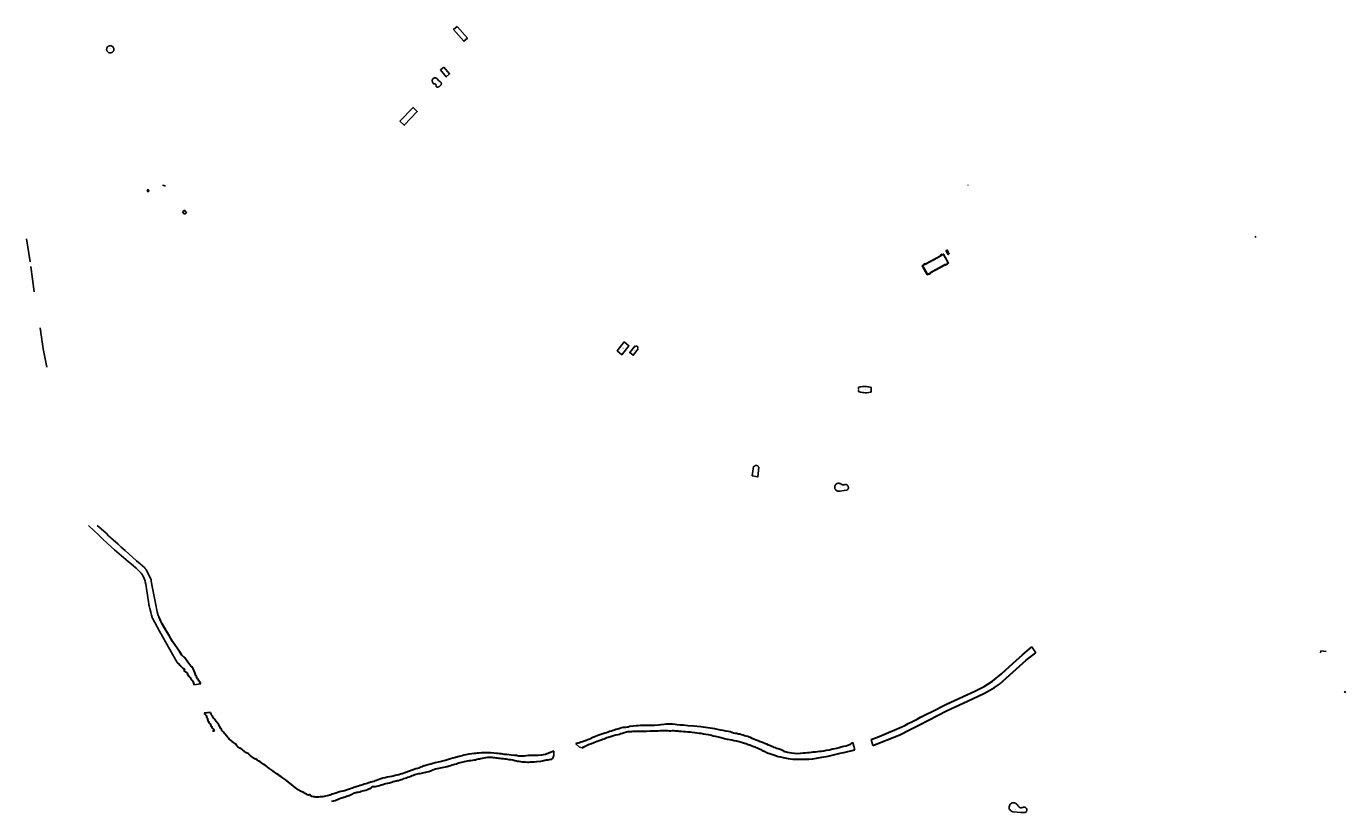
# Model space of a CAD drawing. Units: inches. Extents: x 574094 to 589969, y 4785985 to 4798921.
# Drawn here: x 579419 to 580267, y 4794606 to 4795111 of the extents above; entities that cross this region are included whole.
import ezdxf

# ---------------------------------------------------------------- set-up
doc = ezdxf.new("R2010")
doc.units = ezdxf.units.IN
doc.header["$MEASUREMENT"] = 0
doc.linetypes.add('ACAD_ISO07W100', pattern=[3, 0, -3])
for name, color, linetype in [('050101', 4, 'Continuous'), ('050102', 4, 'Continuous'), ('050103', 4, 'Continuous'), ('050109', 4, 'Continuous'), ('050112', 4, 'Continuous'), ('050203', 9, 'Continuous'), ('050305', 9, 'Continuous')]:
    doc.layers.add(name, color=color, linetype=linetype)
doc.layers.add('050111', color=5, linetype='Continuous', lineweight=30)
doc.styles.add('ARIAL', font='arial.ttf', dxfattribs={"height": 1})

# ---------------------------------------------------------------- blocks, each defined once
blk = doc.blocks.new('DUCHA')
at = {"color": 150, "linetype": 'ACAD_ISO07W100', "lineweight": 30, "ltscale": 0.005, "flags": 128}
for points in [[(-0.24, 0.85), (-0.34, 0.86)], [(-0.22, 0.73), (-0.33, 0.69)], [(-0.24, 0.8), (-0.31, 0.8)], [(-0.21, 0.7), (-0.27, 0.66)], [(-0.22, 0.92), (-0.26, 0.95)], [(-0.24, 0.77), (-0.26, 0.76)], [(-0.15, 0.63), (-0.23, 0.53)], [(-0.18, 0.98), (-0.22, 1.03)], [(-0.18, 0.66), (-0.2, 0.64)], [(-0.12, 0.61), (-0.18, 0.51)], [(-0.07, 1.05), (-0.13, 1.29)], [(-0.11, 1.03), (-0.12, 1.05)], [(-0.09, 0.6), (-0.1, 0.57)], [(-0.05, 0.58), (-0.06, 0.52)], [(0, 1.06), (-0.01, 1.14)], [(0.03, 1.06), (0.05, 1.18)], [(0.07, 0.59), (0.09, 0.52)], [(0.1, 1.04), (0.18, 1.21)], [(0.12, 0.61), (0.13, 0.58)], [(0.15, 1.01), (0.2, 1.06)], [(0.15, 0.63), (0.22, 0.56)], [(0.2, 0.68), (0.22, 0.67)], [(0.22, 0.92), (0.25, 0.94)], [(0.22, 0.73), (0.32, 0.7)], [(0.24, 0.85), (0.3, 0.86)], [(0.24, 0.78), (0.3, 0.77)]]:
    blk.add_lwpolyline(points, dxfattribs=at)
at = {"color": 9}
for points in [[(0.02, 0.73, 7.489806), (-0.02, 0.73)], [(0.02, 0.76, 5.217383), (-0.02, 0.76)], [(-0.02, 0.58), (-0.02, 0.02, 1), (0.02, 0.02), (0.02, 0.58)]]:
    blk.add_lwpolyline(points, format="xyb", dxfattribs=at)
at = {"color": 9, "elevation": -27.67}
for points in [[(-0.02, 0.09), (-0.07, 0.1)], [(-0.02, 0.07), (-0.07, 0.06)], [(0.02, 0.09), (0.07, 0.1)], [(0.02, 0.07), (0.07, 0.06)]]:
    blk.add_lwpolyline(points, dxfattribs=at)
at = {"color": 9}
blk.add_lwpolyline([(0, 0.84, 1), (0, 0.8, 1)], format="xyb", close=True, dxfattribs=at)
for points in [[(-0.02, 0.82), (-0.02, 0.76), (-0.02, 0.73), (-0.02, 0.58)], [(0.02, 0.82), (0.02, 0.76), (0.02, 0.73), (0.02, 0.58)]]:
    blk.add_lwpolyline(points, dxfattribs=at)
for centre, radius, start, end in [((0, 0.82), 0.241, 275.7228, 264.2772), ((-0.04, 0.08, -27.67), 0.0347, 148.93936, 211.06064), ((-0.16, 0.08, -27.67), 0.0937, 349.27245, 10.85997), ((0, 0.02), 0.037, 130.44456, 49.55545), ((0, 0.02), 0.0281, 148.61937, 31.38064), ((0.04, 0.08, -27.67), 0.0347, 328.93936, 31.06064), ((0.16, 0.08, -27.67), 0.0937, 169.14003, 190.72755)]:
    blk.add_arc(centre, radius, start, end, dxfattribs=at)

msp = doc.modelspace()

# ---------------------------------------------------------------- linework, layer by layer
at = {"layer": '050101', "flags": 128}
for points in [[(579506.69, 4795008.3), (579506.88, 4795008.75), (579507.43, 4795008.57), (579508.04, 4795008.4), (579507.86, 4795007.99)], [(579496.59, 4795005.49), (579497.18, 4795004.57), (579497.8, 4795004.97), (579497.22, 4795005.89), (579496.59, 4795005.49)], [(579519.44, 4794991.74), (579520.67, 4794990.15), (579521.87, 4794991.1), (579520.63, 4794992.68), (579519.44, 4794991.74)], [(580250.57, 4794709.64), (580250.51, 4794708.41)], [(580253.97, 4794709.41), (580250.57, 4794709.64)], [(580266.34, 4794683.66), (580265.85, 4794683.39), (580266.05, 4794683.02), (580266.54, 4794683.28), (580266.54, 4794683.29)], [(580266.54, 4794683.29), (580266.34, 4794683.66)]]:
    msp.add_lwpolyline(points, dxfattribs=at)
at = {"layer": '050102', "flags": 128}
for points in [[(580023.99, 4795008.73), (580023.78, 4795008.76)], [(580208.76, 4794975.11), (580208.45, 4794975.92)]]:
    msp.add_lwpolyline(points, dxfattribs=at)
at = {"layer": '050103', "flags": 128}
for points in [[(579421.4, 4794959.48), (579419.06, 4794974.26)], [(579424.06, 4794940.33), (579421.82, 4794956.52)], [(579432.18, 4794891.81), (579429.85, 4794903.64), (579427.96, 4794917.25)]]:
    msp.add_lwpolyline(points, dxfattribs=at)
at = {"layer": '050109', "flags": 128}
for points in [[(579695.74, 4795110.73), (579702.38, 4795103.15), (579700.18, 4795101.22), (579693.54, 4795108.8), (579695.74, 4795110.73)], [(579475.23, 4795095.6), (579475.27, 4795095.89), (579475.27, 4795096.18), (579475.23, 4795096.47), (579475.16, 4795096.76), (579475.05, 4795097.03), (579474.91, 4795097.29), (579474.73, 4795097.52), (579474.53, 4795097.74), (579474.31, 4795097.92), (579474.06, 4795098.08), (579473.79, 4795098.2), (579473.51, 4795098.29), (579473.23, 4795098.35), (579472.93, 4795098.36), (579472.64, 4795098.34), (579472.35, 4795098.29), (579472.07, 4795098.2), (579471.81, 4795098.07), (579471.56, 4795097.91), (579471.34, 4795097.73), (579471.14, 4795097.51), (579470.96, 4795097.27), (579470.82, 4795097.02), (579470.72, 4795096.74), (579470.64, 4795096.46), (579470.61, 4795096.17), (579470.61, 4795095.88), (579470.65, 4795095.58), (579470.72, 4795095.3), (579470.83, 4795095.03), (579470.97, 4795094.77), (579471.14, 4795094.53), (579471.35, 4795094.32), (579471.57, 4795094.14), (579471.82, 4795093.98), (579472.09, 4795093.85), (579472.37, 4795093.77), (579472.65, 4795093.71), (579472.95, 4795093.69), (579473.24, 4795093.71), (579473.53, 4795093.77), (579473.81, 4795093.86), (579474.07, 4795093.99), (579474.32, 4795094.14), (579474.54, 4795094.33), (579474.74, 4795094.55), (579474.91, 4795094.78), (579475.06, 4795095.04), (579475.16, 4795095.31), (579475.23, 4795095.6)], [(579687.17, 4795084.65), (579690.97, 4795080.19), (579688.8, 4795078.33), (579684.99, 4795082.79), (579687.17, 4795084.65)], [(579679.82, 4795075.48), (579679.77, 4795075.89), (579679.81, 4795076.29), (579679.94, 4795076.68), (579680.16, 4795077.02), (579680.45, 4795077.31), (579680.8, 4795077.52), (579681.18, 4795077.65), (579681.59, 4795077.68), (579681.99, 4795077.63), (579682.37, 4795077.48), (579682.71, 4795077.26), (579684.03, 4795075.74), (579684.08, 4795075.7), (579684.13, 4795075.66), (579684.19, 4795075.62), (579684.24, 4795075.58), (579684.3, 4795075.54), (579684.35, 4795075.51), (579684.41, 4795075.47), (579684.47, 4795075.44), (579684.53, 4795075.41), (579684.59, 4795075.38), (579684.65, 4795075.35), (579684.94, 4795075.26), (579685.16, 4795075.09), (579685.34, 4795074.88), (579685.48, 4795074.64), (579685.58, 4795074.38), (579685.63, 4795074.1), (579685.63, 4795073.83), (579685.58, 4795073.55), (579685.48, 4795073.29), (579685.33, 4795073.05), (579685.15, 4795072.84), (579685.02, 4795072.69), (579684.88, 4795072.56), (579684.74, 4795072.42), (579684.58, 4795072.3), (579684.42, 4795072.19), (579684.26, 4795072.08), (579684.08, 4795071.99), (579683.91, 4795071.9), (579683.72, 4795071.83), (579683.54, 4795071.77), (579683.35, 4795071.71), (579683.21, 4795071.7), (579683.07, 4795071.71), (579682.93, 4795071.73), (579682.8, 4795071.78), (579682.67, 4795071.84), (579682.56, 4795071.93), (579682.46, 4795072.02), (579682.37, 4795072.14), (579682.3, 4795072.26), (579682.25, 4795072.39), (579682.22, 4795072.53), (579682.07, 4795073.4), (579682.05, 4795073.48), (579682.01, 4795073.56), (579681.96, 4795073.62), (579681.9, 4795073.68), (579681.83, 4795073.72), (579681.75, 4795073.75), (579681.03, 4795073.8), (579680.91, 4795073.83), (579680.8, 4795073.87), (579680.7, 4795073.92), (579680.59, 4795073.98), (579680.5, 4795074.05), (579680.41, 4795074.13), (579680.32, 4795074.21), (579680.25, 4795074.3), (579680.18, 4795074.4), (579680.12, 4795074.5), (579680.07, 4795074.61), (579679.82, 4795075.48)], [(579659.02, 4795049.85), (579667.43, 4795058.65), (579670.2, 4795056.01), (579661.79, 4795047.2), (579659.02, 4795049.85)], [(580011.17, 4794958.89), (580008.19, 4794964.23)], [(579996.05, 4794958.2), (579995.64, 4794957.98)], [(579999.45, 4794952.09), (579999.64, 4794952.21)], [(579803.12, 4794908.08), (579798.49, 4794902.41), (579801.57, 4794899.91), (579806.18, 4794905.61), (579803.12, 4794908.08)], [(579812.1, 4794903.65), (579811.67, 4794903.92), (579811.78, 4794904.17), (579811.84, 4794904.39), (579811.85, 4794904.6), (579811.82, 4794904.81), (579811.73, 4794904.99), (579811.62, 4794905.16), (579811.41, 4794905.28), (579811.18, 4794905.41), (579811.02, 4794905.45), (579810.77, 4794905.41), (579810.55, 4794905.33), (579810.37, 4794905.2), (579810.2, 4794905.08), (579809.85, 4794905.42), (579806.65, 4794901.3), (579808.87, 4794899.6), (579812.1, 4794903.65)], [(579953.65, 4794877.39), (579953.64, 4794876.31), (579954.17, 4794876.09), (579954.94, 4794875.87), (579955.97, 4794875.67), (579956.82, 4794875.58), (579957.96, 4794875.5), (579959.03, 4794875.52), (579960.16, 4794875.64), (579961.11, 4794875.8), (579961.73, 4794875.93), (579961.8, 4794878.77), (579961.03, 4794878.99), (579960.25, 4794879.2), (579959.59, 4794879.34), (579958.78, 4794879.47), (579958.26, 4794879.52), (579957.67, 4794879.52), (579957.18, 4794879.53), (579956.26, 4794879.44), (579955.18, 4794879.33), (579954.51, 4794879.21), (579953.72, 4794879.02), (579953.71, 4794877.94)], [(579953.73, 4794877.39), (579953.65, 4794877.39)], [(579953.71, 4794877.94), (579953.75, 4794877.94)], [(579886.23, 4794828.09), (579886.48, 4794828.06), (579886.81, 4794828.42), (579887.22, 4794828.7), (579887.56, 4794828.79), (579887.83, 4794828.83), (579888.19, 4794828.78), (579888.43, 4794828.73), (579888.62, 4794828.65), (579888.8, 4794828.56), (579888.93, 4794828.48), (579889.04, 4794828.38), (579889.15, 4794828.23), (579889.25, 4794828.08), (579889.3, 4794827.96), (579889.43, 4794827.68), (579889.68, 4794827.64), (579888.9, 4794821.46), (579885.4, 4794822.05), (579886.23, 4794828.09)], [(579944.24, 4794812.67), (579941.82, 4794812.31), (579941.01, 4794812.25), (579940.72, 4794812.22), (579940.41, 4794812.26), (579940.12, 4794812.35), (579939.84, 4794812.46), (579939.55, 4794812.61), (579939.33, 4794812.74), (579938.96, 4794813.06), (579938.66, 4794813.47), (579938.52, 4794813.72), (579938.44, 4794813.94), (579938.36, 4794814.31), (579938.33, 4794814.54), (579938.31, 4794814.8), (579938.31, 4794815.02), (579938.35, 4794815.23), (579938.42, 4794815.54), (579938.54, 4794815.9), (579938.63, 4794816.07), (579938.73, 4794816.24), (579938.84, 4794816.38), (579938.99, 4794816.53), (579939.16, 4794816.67), (579939.42, 4794816.88), (579939.83, 4794817.13), (579940.06, 4794817.24), (579940.14, 4794817.25), (579940.36, 4794817.32), (579940.64, 4794817.35), (579940.99, 4794817.34), (579941.4, 4794817.28), (579941.84, 4794817.17), (579942.19, 4794817.02), (579942.48, 4794816.82), (579942.83, 4794816.62), (579943.22, 4794816.44), (579943.65, 4794816.36), (579944.01, 4794816.36), (579944.24, 4794816.37)], [(579944.24, 4794816.37), (579944.42, 4794816.39), (579944.84, 4794816.47), (579945.22, 4794816.52), (579945.47, 4794816.54), (579945.68, 4794816.53), (579945.91, 4794816.5), (579946.14, 4794816.4), (579946.36, 4794816.24), (579946.63, 4794815.99), (579946.8, 4794815.71), (579946.96, 4794815.43), (579947.04, 4794815.03), (579947.11, 4794814.64), (579947.14, 4794814.24), (579947.12, 4794814.01), (579947.04, 4794813.77), (579946.86, 4794813.48), (579946.55, 4794813.21), (579945.98, 4794812.96), (579944.4, 4794812.69), (579944.24, 4794812.67)], [(580051.54, 4794611.58), (580051.11, 4794611.18), (580050.8, 4794610.76), (580050.54, 4794610.23), (580050.41, 4794609.55), (580050.38, 4794608.97), (580050.5, 4794608.43), (580050.71, 4794607.95), (580050.98, 4794607.53), (580051.29, 4794607.19), (580051.58, 4794606.92), (580051.91, 4794606.71), (580052.34, 4794606.54), (580052.64, 4794606.43), (580053.22, 4794606.41), (580057.95, 4794605.99), (580059.27, 4794605.87), (580060.35, 4794605.85), (580060.74, 4794605.95), (580061.1, 4794606.14), (580061.37, 4794606.39), (580061.52, 4794606.7), (580061.65, 4794607.06), (580061.75, 4794607.38), (580061.76, 4794607.71), (580061.65, 4794608.06), (580061.48, 4794608.47), (580061.26, 4794608.74), (580061.05, 4794608.95), (580060.81, 4794609.14), (580060.54, 4794609.24), (580060.32, 4794609.28), (580060.03, 4794609.28), (580059.72, 4794609.27), (580059.1, 4794609.15), (580058.53, 4794609.05), (580058.02, 4794608.99), (580057.56, 4794609.02), (580057.23, 4794609.08), (580057.01, 4794609.18), (580056.75, 4794609.41), (580056.53, 4794609.68), (580056.2, 4794610.08), (580055.92, 4794610.47), (580055.54, 4794610.96), (580055.02, 4794611.44), (580054.71, 4794611.73), (580054.35, 4794611.93), (580053.93, 4794612.1), (580053.54, 4794612.21), (580053.2, 4794612.24), (580052.87, 4794612.17), (580052.64, 4794612.14), (580052.27, 4794612.03), (580051.96, 4794611.89), (580051.74, 4794611.74), (580051.64, 4794611.68), (580051.54, 4794611.58)]]:
    msp.add_lwpolyline(points, dxfattribs=at)
at = {"layer": '050109'}
for points in [[(580006.48, 4794963.95), (580006.12, 4794963.75), (580006.31, 4794963.41), (579996.61, 4794958.17), (579996.44, 4794958.42), (579996.05, 4794958.2)], [(580007.26, 4794964.08), (580006.46, 4794963.64)], [(580006.89, 4794964.17), (580006.48, 4794963.95)], [(580010.43, 4794957.84), (580010.82, 4794958.06), (580010.69, 4794958.35), (580011.51, 4794958.79), (580008.29, 4794964.57), (580007.52, 4794964.13), (580007.36, 4794964.43), (580006.89, 4794964.17)], [(580007.42, 4794963.79), (580007.26, 4794964.08)], [(580008.19, 4794964.23), (580007.42, 4794963.79)], [(579995.64, 4794957.98), (579995.29, 4794957.78), (579995.42, 4794957.51), (579994.6, 4794957.07), (579997.81, 4794951.26), (579998.6, 4794951.7), (579998.77, 4794951.41), (579999.17, 4794951.64)], [(579995.75, 4794957.4), (579994.94, 4794956.96)], [(579994.94, 4794956.96), (579997.9, 4794951.6)], [(579995.76, 4794957.75), (579995.62, 4794957.67)], [(579995.62, 4794957.67), (579995.75, 4794957.4)], [(579996.17, 4794957.98), (579995.76, 4794957.75)], [(579996.36, 4794958.09), (579996.17, 4794957.98)], [(579996.53, 4794957.83), (579996.36, 4794958.09)], [(580006.64, 4794963.33), (579996.53, 4794957.83)], [(579999.51, 4794952.46), (580009.55, 4794958)], [(579999.57, 4794951.88), (579999.96, 4794952.1), (579999.84, 4794952.38), (580009.46, 4794957.66), (580009.62, 4794957.38), (580010.03, 4794957.61)], [(580006.46, 4794963.64), (580006.64, 4794963.33)], [(580009.55, 4794958), (580009.71, 4794957.72)], [(580009.71, 4794957.72), (580009.9, 4794957.83)], [(580009.9, 4794957.83), (580010.31, 4794958.05)], [(580010.03, 4794957.61), (580010.43, 4794957.84)], [(580010.31, 4794958.05), (580010.5, 4794958.16)], [(580010.34, 4794958.42), (580011.17, 4794958.89)], [(580010.5, 4794958.16), (580010.34, 4794958.42)], [(579997.9, 4794951.6), (579998.7, 4794952.04)], [(579998.7, 4794952.04), (579998.86, 4794951.75)], [(579998.86, 4794951.75), (579999.05, 4794951.86)], [(579999.05, 4794951.86), (579999.45, 4794952.09)], [(579999.17, 4794951.64), (579999.57, 4794951.88)], [(579999.64, 4794952.21), (579999.51, 4794952.46)]]:
    msp.add_lwpolyline(points, dxfattribs=at)
at = {"layer": '050111', "flags": 128}
for points in [[(579531.16, 4794688.56), (579530.48, 4794689.65), (579529.91, 4794690.5), (579529.63, 4794690.98), (579529.28, 4794691.51), (579528.96, 4794691.87), (579528.7, 4794692.19), (579528.52, 4794692.57), (579528.24, 4794693.18), (579527.95, 4794693.87), (579527.71, 4794694.53), (579527.46, 4794695.25), (579527.24, 4794695.78), (579527.04, 4794696.22), (579526.79, 4794696.87), (579526.57, 4794697.36), (579526.22, 4794698.12), (579525.81, 4794698.79), (579525.33, 4794699.44), (579524.76, 4794699.94), (579524.1, 4794700.65), (579523.42, 4794701.51), (579522.76, 4794702.36), (579520.83, 4794705.21), (579518.99, 4794707.04), (579517.32, 4794709.39), (579514.88, 4794712.94), (579513, 4794715.63), (579510.76, 4794719.68), (579508.69, 4794723.09), (579506.23, 4794727.18), (579505.48, 4794728.71), (579504.28, 4794731.35)], [(580020.8, 4794680.36), (580028.33, 4794683.81), (580034.34, 4794686.85), (580039.65, 4794690.22), (580045.53, 4794695.03), (580052.87, 4794701.72), (580058.94, 4794707.26), (580065, 4794712.39)], [(579515.83, 4794702.23), (579516.59, 4794701.59), (579517.15, 4794701.07), (579517.63, 4794700.64), (579517.94, 4794700.25), (579518.27, 4794699.89), (579518.67, 4794699.53), (579519.01, 4794699.17), (579519.39, 4794698.82), (579519.8, 4794698.49), (579520.07, 4794698.37), (579520.43, 4794698.12), (579520.53, 4794697.74), (579520.42, 4794697.45), (579520.35, 4794697.19), (579520.47, 4794696.86), (579520.77, 4794696.58), (579521.34, 4794696.22), (579522.14, 4794695.65), (579522.4, 4794695.29), (579522.54, 4794694.98), (579522.66, 4794694.59), (579522.87, 4794694.2), (579523.14, 4794693.85), (579523.56, 4794693.35), (579523.91, 4794692.95), (579524.24, 4794692.55), (579524.45, 4794692.24), (579524.71, 4794691.84), (579524.98, 4794691.38), (579525.32, 4794690.98), (579525.75, 4794690.57), (579526.02, 4794690.16), (579526.19, 4794689.68), (579526.32, 4794689.27), (579526.43, 4794688.84), (579526.53, 4794688.39), (579526.65, 4794687.94)], [(579962.83, 4794648.91), (579980.15, 4794655.87), (579986.45, 4794658.93), (579992.83, 4794662.22), (580010.2, 4794671.16), (580021.29, 4794676.37), (580026.83, 4794678.86), (580034.52, 4794682.62), (580036.58, 4794683.71), (580041.03, 4794686.29), (580044.1, 4794688.37), (580061.37, 4794703.66), (580064.11, 4794705.78), (580067.45, 4794708.55)], [(580010.19, 4794675.41), (580018, 4794679.13), (580020.8, 4794680.36)], [(579537.29, 4794670.24), (579533.3, 4794669.72)], [(579533.3, 4794669.72), (579533.56, 4794669.26), (579533.75, 4794668.99), (579534.13, 4794668.55), (579534.48, 4794668.14), (579534.74, 4794667.68), (579534.84, 4794667.22), (579535, 4794666.74), (579535.39, 4794666.24), (579535.51, 4794665.68), (579535.54, 4794665.07), (579535.98, 4794664.42), (579536.35, 4794663.87), (579536.77, 4794663.25), (579537.09, 4794662.77), (579537.35, 4794662.29), (579537.55, 4794661.83), (579537.88, 4794661.25), (579538.26, 4794660.75), (579538.73, 4794660.16), (579539.2, 4794659.52), (579539.57, 4794659.03), (579539.98, 4794658.26)], [(579594.24, 4794620.17), (579594.13, 4794620.24), (579593.34, 4794620.72), (579592.57, 4794621.4), (579586.4, 4794626.17), (579585.93, 4794626.53), (579585.2, 4794627.07), (579584.69, 4794627.45), (579584.09, 4794627.89), (579583.35, 4794628.4), (579582.44, 4794629.04), (579581.53, 4794629.65), (579580.99, 4794630.01), (579579.91, 4794630.81), (579579.17, 4794631.34), (579578.37, 4794631.9), (579577.51, 4794632.49), (579576.81, 4794633.04), (579576.17, 4794633.51), (579575.48, 4794633.97), (579574.7, 4794634.57), (579574.04, 4794635.09), (579573.38, 4794635.62), (579572.37, 4794636.26), (579571.63, 4794636.74), (579570.83, 4794637.29), (579570.01, 4794637.88), (579569.23, 4794638.4), (579568.3, 4794638.98), (579567.29, 4794639.67), (579566.52, 4794640.07), (579565.88, 4794640.45), (579564.4, 4794641.4), (579563.66, 4794641.84), (579563.03, 4794642.24), (579562.55, 4794642.65), (579562.32, 4794642.92), (579561.91, 4794643.35), (579561.46, 4794643.73), (579560.87, 4794644.05), (579560.39, 4794644.32), (579559.73, 4794644.75), (579559.16, 4794645.12), (579558.65, 4794645.51), (579558.12, 4794645.96), (579557.45, 4794646.5), (579556.78, 4794646.94), (579556.12, 4794647.28), (579555.49, 4794647.6), (579554.85, 4794648.01), (579554.19, 4794648.71), (579553.84, 4794649.37), (579553.4, 4794649.99), (579552.79, 4794650.42), (579552.06, 4794650.9), (579551.29, 4794651.46), (579550.6, 4794652.07), (579549.89, 4794652.64), (579549.35, 4794653.11), (579548.84, 4794653.67), (579548.36, 4794654.21), (579547.81, 4794654.87), (579547.32, 4794655.47), (579546.75, 4794656.18), (579546.17, 4794656.88), (579545.61, 4794657.57), (579544.93, 4794658.45), (579544.34, 4794659.26), (579543.9, 4794659.96), (579543.05, 4794661.29), (579542.62, 4794662.18), (579542, 4794663.07), (579541.37, 4794663.87), (579540.92, 4794664.38), (579540.31, 4794665.11), (579539.83, 4794665.81), (579539.36, 4794666.49), (579538.89, 4794667.26), (579538.53, 4794667.84), (579538.08, 4794668.53), (579537.73, 4794669.19), (579537.29, 4794670.24)], [(579981.35, 4794660.87), (579983.37, 4794661.84), (579985.57, 4794663), (579988.38, 4794664.38), (579991.24, 4794665.77), (579993.4, 4794667.12), (579994.72, 4794667.86)], [(579994.72, 4794667.86), (580003.42, 4794672.06), (580006.77, 4794673.73), (580010.19, 4794675.41)], [(579808.81, 4794661.37), (579806.67, 4794661.05), (579805.67, 4794660.79), (579804.91, 4794660.69), (579803.95, 4794660.59), (579803.1, 4794660.53), (579802.36, 4794660.48), (579801.27, 4794660.24), (579800.21, 4794659.92), (579798.94, 4794659.47), (579797.79, 4794659.13), (579796.9, 4794658.77), (579795.93, 4794658.51), (579794.95, 4794658.25), (579793.72, 4794657.87), (579792.74, 4794657.52), (579791.66, 4794657.14), (579790.64, 4794656.77), (579789.35, 4794656.39), (579788.02, 4794655.98), (579786.87, 4794655.6), (579785.74, 4794655.19), (579784.57, 4794654.73), (579783.63, 4794654.38), (579782.9, 4794654.07), (579780.92, 4794653.11), (579779.76, 4794652.65), (579778.72, 4794652.19), (579777.46, 4794651.72), (579776.27, 4794651.32), (579775.16, 4794650.99), (579774.41, 4794650.76), (579773.5, 4794650.52), (579773.36, 4794650.5)], [(579905.67, 4794645.38), (579904.83, 4794645.75), (579904.26, 4794646.03), (579903.85, 4794646.21), (579903.31, 4794646.45), (579902.75, 4794646.63), (579902.04, 4794646.74), (579901.22, 4794647.03), (579900.43, 4794647.35), (579899.52, 4794647.71), (579898.72, 4794648.04), (579897.91, 4794648.41), (579897.01, 4794648.79), (579895.8, 4794649.26), (579894.63, 4794649.74), (579893.8, 4794650.05), (579891.91, 4794650.84), (579890.37, 4794651.37), (579889.09, 4794651.91), (579887.97, 4794652.36), (579886.76, 4794652.79), (579885.35, 4794653.4), (579884.28, 4794654.01), (579883.36, 4794654.35), (579882.44, 4794654.62), (579881.35, 4794654.94), (579880.45, 4794655.21), (579879.48, 4794655.49), (579878.46, 4794655.8), (579877.32, 4794656.13), (579876.43, 4794656.33), (579875.31, 4794656.55), (579874.34, 4794656.75), (579873.41, 4794656.96), (579872.19, 4794657.31), (579871.19, 4794657.62), (579870.15, 4794657.89), (579868.4, 4794658.22), (579866.64, 4794658.53), (579864.97, 4794658.9), (579861.24, 4794659.66), (579855.34, 4794660.51), (579852.32, 4794660.9), (579847.9, 4794661.45), (579844.06, 4794661.68), (579841.12, 4794661.92), (579839.17, 4794662.09), (579837.15, 4794662.29), (579835.77, 4794662.42), (579834.05, 4794662.58), (579832.57, 4794662.65), (579831.32, 4794662.61), (579830.14, 4794662.54), (579828.87, 4794662.34), (579826.72, 4794662.2), (579825.1, 4794662), (579822.48, 4794661.83), (579820.32, 4794661.78), (579818.31, 4794661.72), (579816.4, 4794661.78), (579814.94, 4794661.77), (579813.64, 4794661.75), (579812, 4794661.62), (579810.72, 4794661.58), (579808.81, 4794661.37)], [(579961.7, 4794652.78), (579966.96, 4794654.66), (579981.35, 4794660.87)], [(579538.65, 4794658.47), (579539.98, 4794658.26)], [(579773.36, 4794650.5), (579772.1, 4794650.14)], [(579776.08, 4794647.53), (579777.14, 4794648.12), (579778.46, 4794648.76), (579779.69, 4794649.3), (579780.7, 4794649.73), (579782.05, 4794650.24), (579783.58, 4794650.88), (579784.66, 4794651.31), (579785.67, 4794651.66), (579787.09, 4794652.08), (579788.29, 4794652.53), (579789.2, 4794652.96), (579790.18, 4794653.29), (579791.09, 4794653.63), (579792.04, 4794653.98), (579794.22, 4794654.81), (579795.5, 4794655.18), (579796.95, 4794655.54), (579798, 4794655.69), (579799.18, 4794655.91), (579800.1, 4794656.2), (579800.91, 4794656.56), (579801.92, 4794656.94), (579803.18, 4794657.39), (579804.53, 4794657.74), (579805.52, 4794657.93), (579806.36, 4794657.97), (579807.05, 4794657.98), (579808.02, 4794657.99), (579808.93, 4794658.05), (579809.65, 4794658.11), (579810.61, 4794658.13), (579811.49, 4794658.18), (579812.81, 4794658.19), (579813.51, 4794658.21), (579815.72, 4794658.25), (579817.68, 4794658.22), (579819.72, 4794658.41), (579821.09, 4794658.4), (579822.45, 4794658.35), (579823.87, 4794658.38), (579824.89, 4794658.44), (579826.15, 4794658.52), (579827.44, 4794658.48), (579828.58, 4794658.5), (579829.82, 4794658.52), (579830.89, 4794658.54), (579831.9, 4794658.47), (579833.02, 4794658.47), (579834.05, 4794658.51), (579835.01, 4794658.5), (579835.85, 4794658.44), (579836.81, 4794658.41), (579837.8, 4794658.29), (579838.41, 4794658.21), (579839.97, 4794658.05), (579841.12, 4794657.9), (579842.55, 4794657.84), (579843.9, 4794657.74), (579845.43, 4794657.66), (579846.77, 4794657.49), (579848.4, 4794657.39), (579850.05, 4794657.14), (579851.21, 4794656.93), (579852.46, 4794656.76)], [(579852.46, 4794656.76), (579854.02, 4794656.52), (579855.49, 4794656.28), (579857.03, 4794655.93), (579858.11, 4794655.74), (579859.1, 4794655.52), (579860.34, 4794655.24), (579861.48, 4794654.93), (579862.56, 4794654.67), (579863.41, 4794654.46), (579864.62, 4794654.23), (579867.59, 4794653.5), (579869.35, 4794653.07), (579870.98, 4794652.74), (579872.23, 4794652.5), (579873.75, 4794652.16), (579875.29, 4794651.87), (579876.95, 4794651.55), (579878.47, 4794651.17), (579880.41, 4794650.54)], [(579880.41, 4794650.54), (579881.36, 4794650.14), (579882.71, 4794649.67), (579883.83, 4794649.29), (579884.76, 4794648.91), (579885.81, 4794648.49), (579887, 4794648), (579887.76, 4794647.68), (579888.58, 4794647.35), (579889.24, 4794647.05), (579890.05, 4794646.71), (579890.79, 4794646.31), (579891.44, 4794645.99), (579892.46, 4794645.52), (579893.06, 4794645.24), (579893.76, 4794644.9), (579894.64, 4794644.48), (579895.53, 4794644.11), (579896.59, 4794643.73), (579897.73, 4794643.35), (579898.57, 4794643.1), (579902.07, 4794641.96), (579903.48, 4794641.62)], [(579944.23, 4794648.46), (579945.8, 4794648.83), (579947.92, 4794649.58), (579948.42, 4794649.89), (579949.21, 4794650.38), (579949.88, 4794650.85)], [(579757.91, 4794645.36), (579755.06, 4794644.26), (579754.3, 4794643.89), (579753.48, 4794643.5), (579752.52, 4794643.25), (579751.12, 4794642.99), (579749.95, 4794642.76), (579747.8, 4794642.6), (579746.56, 4794642.51), (579744.22, 4794642.45), (579742.92, 4794642.44), (579741.71, 4794642.43), (579740.44, 4794642.29), (579739.15, 4794642.15), (579738.14, 4794642.1), (579737.2, 4794642.12), (579736.33, 4794642.13), (579735.49, 4794642.13), (579734.58, 4794642.25), (579733.84, 4794642.44), (579732.67, 4794642.58), (579730.55, 4794642.78), (579729.28, 4794642.9), (579727.57, 4794643.08), (579726.05, 4794643.24), (579724.34, 4794643.52), (579723.21, 4794643.69), (579722.22, 4794643.78), (579720.96, 4794643.9), (579719.38, 4794644.02), (579717.23, 4794644.19), (579714.22, 4794644.29), (579712.25, 4794644.26), (579711.39, 4794644.24), (579709.81, 4794644.01), (579708.65, 4794643.95), (579707.64, 4794643.88), (579706.72, 4794643.84), (579705.2, 4794643.63), (579703.34, 4794643.4), (579701.33, 4794642.95), (579700.1, 4794642.64), (579698.99, 4794642.33), (579697.13, 4794641.79), (579694.78, 4794641.2), (579693.08, 4794640.8), (579691.47, 4794640.31), (579688.89, 4794639.6), (579687.33, 4794639.14), (579685.66, 4794638.73), (579683.59, 4794638.23), (579681.75, 4794637.78), (579680.19, 4794637.41), (579678.86, 4794637.03), (579677.71, 4794636.7), (579676.98, 4794636.47), (579676.32, 4794636.23), (579675.71, 4794636.05), (579675.04, 4794635.87), (579674.45, 4794635.79), (579673.71, 4794635.61), (579673.02, 4794635.35), (579672.39, 4794635.08), (579671.63, 4794634.71), (579671.07, 4794634.45), (579670.29, 4794634.16), (579669.23, 4794633.94), (579662.73, 4794631.66), (579661.62, 4794631.2), (579660.53, 4794630.82), (579659.31, 4794630.51), (579658.27, 4794630.21), (579656.94, 4794629.82), (579655.92, 4794629.59), (579654.74, 4794629.34), (579653.71, 4794629.13), (579652.34, 4794628.9), (579650.9, 4794628.57), (579649.5, 4794628.17), (579648.04, 4794627.89), (579646.16, 4794627.25), (579645.12, 4794626.87), (579643.91, 4794626.44), (579642.97, 4794626.16), (579642.21, 4794625.89), (579641.13, 4794625.57), (579640.27, 4794625.33), (579639.09, 4794624.92), (579638.01, 4794624.54), (579637.14, 4794624.29), (579636.06, 4794624.01), (579635.14, 4794623.72), (579634.25, 4794623.46), (579633.4, 4794623.19), (579632.41, 4794622.84), (579631.47, 4794622.53), (579630.27, 4794622.17), (579629.43, 4794621.91), (579628.6, 4794621.63), (579627.8, 4794621.36), (579626.59, 4794620.94), (579625.75, 4794620.6), (579624.73, 4794620.24), (579623.44, 4794619.91), (579622.36, 4794619.61), (579621.02, 4794619.3), (579619.65, 4794618.94), (579618.43, 4794618.58), (579617.31, 4794618.15), (579615.54, 4794617.61), (579614.66, 4794617.3), (579613.95, 4794617.08), (579613.17, 4794616.84), (579612.19, 4794616.53), (579611.23, 4794616.31), (579610.44, 4794616.19), (579609.54, 4794616.08), (579608.68, 4794615.98), (579607.69, 4794615.94), (579606.71, 4794615.81), (579605.9, 4794615.72), (579605.17, 4794615.67), (579604.59, 4794615.79), (579603.94, 4794615.96), (579603.44, 4794616.08), (579602.52, 4794616.29), (579601.98, 4794616.46), (579601.71, 4794616.72), (579601.52, 4794617.07), (579601.34, 4794617.3), (579601.09, 4794617.4), (579600.83, 4794617.31), (579600.62, 4794617.16), (579600.29, 4794617), (579599.72, 4794617.25), (579598.95, 4794617.69), (579598.22, 4794618.1), (579597.46, 4794618.47), (579596.6, 4794618.93), (579595.56, 4794619.46), (579594.81, 4794619.82), (579594.24, 4794620.17)], [(579903.48, 4794641.62), (579905.29, 4794641.27), (579908.53, 4794640.7), (579911.52, 4794640.26), (579913.29, 4794640.13), (579915.5, 4794640.09), (579917.43, 4794640.15), (579919.28, 4794640.14), (579921.71, 4794640.26), (579924.35, 4794640.48), (579926.6, 4794640.82), (579930.03, 4794641.48), (579934.05, 4794642.2), (579941.87, 4794643.96), (579944.23, 4794644.5)], [(579905.67, 4794645.38), (579906.38, 4794645.1), (579907.99, 4794644.7), (579909.35, 4794644.43), (579910.63, 4794644.2), (579912.54, 4794643.98), (579914.34, 4794643.89), (579916.37, 4794643.98), (579918.06, 4794644.18), (579919.38, 4794644.29), (579920.79, 4794644.4), (579921.96, 4794644.5), (579923.43, 4794644.64), (579924.57, 4794644.84), (579925.97, 4794644.9), (579927.28, 4794645.01), (579928.77, 4794645.24), (579929.79, 4794645.38), (579931.35, 4794645.55), (579932.79, 4794645.92), (579934.87, 4794646.24), (579937.2, 4794646.7), (579939.76, 4794647.31), (579941.27, 4794647.75), (579943.15, 4794648.2), (579944.23, 4794648.46)], [(579944.23, 4794644.5), (579951.16, 4794646.06)], [(579615.38, 4794613.19), (579617.35, 4794613.68), (579619.71, 4794614.64), (579620.89, 4794615.1), (579621.72, 4794615.42), (579622.98, 4794615.72), (579623.81, 4794615.98), (579624.64, 4794616.32), (579625.55, 4794616.66), (579626.77, 4794617.02), (579628.15, 4794617.6), (579628.71, 4794617.95), (579629.3, 4794618.23), (579630.14, 4794618.57), (579631.35, 4794618.91), (579632.29, 4794619.07), (579633.25, 4794619.29), (579634.03, 4794619.53), (579635.04, 4794619.82), (579636.14, 4794620.09), (579637.2, 4794620.37), (579638.12, 4794620.68), (579639.08, 4794621.02), (579639.74, 4794621.31), (579640.46, 4794621.72), (579641.01, 4794622.23), (579641.72, 4794622.67), (579642.39, 4794622.53), (579643.34, 4794622.6), (579644.18, 4794622.86), (579645.15, 4794623.11), (579645.95, 4794623.3), (579647.07, 4794623.68), (579648.02, 4794623.96), (579649.09, 4794624.26), (579650.05, 4794624.53), (579651.16, 4794624.79), (579652.24, 4794625.07), (579653.02, 4794625.23), (579653.75, 4794625.42), (579654.79, 4794625.75), (579655.84, 4794626.05), (579656.65, 4794626.26), (579657.24, 4794626.38), (579658.06, 4794626.57), (579659.08, 4794626.82), (579659.92, 4794627.09), (579660.8, 4794627.39), (579661.58, 4794627.69), (579662.49, 4794627.97), (579663.38, 4794628.27), (579664.17, 4794628.53), (579664.88, 4794628.77), (579666.08, 4794629.35), (579666.95, 4794629.66), (579667.79, 4794629.97), (579668.7, 4794630.29), (579669.55, 4794630.59), (579670.38, 4794630.81), (579671.23, 4794630.95), (579671.97, 4794631.03), (579672.83, 4794631.18), (579673.73, 4794631.38), (579674.68, 4794631.58), (579675.69, 4794631.81), (579676.62, 4794632.03), (579677.6, 4794632.28), (579678.71, 4794632.64), (579679.44, 4794632.9), (579680.22, 4794633.3), (579681.15, 4794633.71), (579681.93, 4794633.94), (579682.98, 4794634.19), (579684.2, 4794634.45), (579685.03, 4794634.63), (579686.17, 4794634.85), (579687.17, 4794635.01), (579688.3, 4794635.25), (579689.39, 4794635.56), (579690.57, 4794635.86), (579691.57, 4794636.17), (579692.54, 4794636.47), (579693.4, 4794636.75), (579694.23, 4794636.99), (579695.32, 4794637.27), (579696.18, 4794637.5), (579696.92, 4794637.71), (579697.8, 4794637.93), (579698.86, 4794638.17), (579699.66, 4794638.4), (579700.5, 4794638.62), (579701.53, 4794638.85), (579702.46, 4794639.04), (579703.65, 4794639.28), (579704.59, 4794639.41), (579705.77, 4794639.58), (579706.79, 4794639.69), (579707.47, 4794639.83), (579708.39, 4794640.12), (579709.21, 4794640.28), (579710.05, 4794640.48), (579710.81, 4794640.61), (579712.17, 4794640.88), (579713.06, 4794640.99), (579714.14, 4794641.17), (579715.45, 4794641.38), (579716.38, 4794641.45), (579717.42, 4794641.46), (579718, 4794641.42), (579718.96, 4794641.33), (579719.82, 4794641.17), (579720.62, 4794641.03), (579721.47, 4794640.94), (579722.45, 4794640.85), (579723.24, 4794640.78), (579724.3, 4794640.69), (579725.4, 4794640.58), (579726.38, 4794640.47), (579727.25, 4794640.32), (579728.19, 4794640.17), (579729.09, 4794640.02), (579730.13, 4794639.87), (579731.31, 4794639.67), (579732.23, 4794639.46), (579732.94, 4794639.29), (579733.81, 4794639.13), (579734.63, 4794638.98), (579735.49, 4794638.83), (579736.54, 4794638.65), (579737.66, 4794638.49), (579738.56, 4794638.43), (579739.48, 4794638.37), (579740.88, 4794638.28), (579741.88, 4794638.28), (579743, 4794638.36), (579744.09, 4794638.41), (579745.51, 4794638.51), (579746.77, 4794638.61), (579749.47, 4794638.81), (579750.55, 4794639.06), (579751.4, 4794639.26), (579752.21, 4794639.46), (579753.22, 4794639.71), (579754.19, 4794639.82), (579755.21, 4794639.96), (579756.1, 4794640.15), (579756.39, 4794640.2), (579756.86, 4794640.31)]]:
    msp.add_lwpolyline(points, dxfattribs=at)
at = {"layer": '050112', "flags": 128}
for points in [[(579459.04, 4794790.27), (579459.44, 4794789.88), (579462.12, 4794787.24), (579465.31, 4794784.19), (579467.77, 4794781.8), (579471.07, 4794778.69), (579475.74, 4794774.59), (579480.2, 4794770.77), (579484.45, 4794767.13), (579487.78, 4794764.33), (579489.65, 4794762.81), (579490.49, 4794762.04), (579491.14, 4794761.36), (579491.8, 4794760.73), (579492.35, 4794760.07), (579492.77, 4794759.53), (579493.43, 4794758.65), (579493.92, 4794757.82), (579494.54, 4794756.79), (579495.03, 4794755.62), (579495.31, 4794754.8), (579495.46, 4794754.14), (579495.71, 4794752.65), (579496.41, 4794748.37), (579497.52, 4794741.11), (579497.67, 4794739.97), (579497.82, 4794739.36), (579498.03, 4794738.59), (579498.43, 4794736.93), (579498.99, 4794734.67), (579499.48, 4794732.55), (579499.78, 4794731.17), (579499.92, 4794730.82), (579500.01, 4794730.67), (579504.5, 4794722.35), (579506.44, 4794718.88), (579515.83, 4794702.23)], [(579459.04, 4794790.27), (579459.44, 4794789.88), (579462.12, 4794787.24), (579465.31, 4794784.19), (579467.77, 4794781.8), (579471.07, 4794778.69), (579475.74, 4794774.59), (579480.2, 4794770.77), (579484.45, 4794767.13), (579487.78, 4794764.33), (579489.65, 4794762.81), (579490.49, 4794762.04), (579491.14, 4794761.36), (579491.8, 4794760.73), (579492.35, 4794760.07), (579492.77, 4794759.53), (579493.43, 4794758.65), (579493.92, 4794757.82), (579494.54, 4794756.79), (579495.03, 4794755.62), (579495.31, 4794754.8), (579495.46, 4794754.14), (579495.71, 4794752.65), (579496.41, 4794748.37), (579497.52, 4794741.11), (579497.67, 4794739.97), (579497.82, 4794739.36), (579498.03, 4794738.59), (579498.43, 4794736.93), (579498.99, 4794734.67), (579499.48, 4794732.55), (579499.78, 4794731.17), (579499.92, 4794730.82), (579500.01, 4794730.67), (579504.5, 4794722.35), (579506.44, 4794718.88), (579515.83, 4794702.23)], [(579464.62, 4794790.27), (579467.01, 4794788.12), (579470.23, 4794785.22), (579471.89, 4794783.68), (579473.36, 4794782.33), (579474.92, 4794780.89), (579476.25, 4794779.7), (579478.04, 4794778.16), (579480.02, 4794776.38), (579482.58, 4794774.09), (579485.16, 4794771.78), (579487.16, 4794769.96), (579489.79, 4794767.61), (579492.15, 4794765.52)], [(579464.62, 4794790.27), (579467.01, 4794788.12), (579470.23, 4794785.22), (579471.89, 4794783.68), (579473.36, 4794782.33), (579474.92, 4794780.89), (579476.25, 4794779.7), (579478.04, 4794778.16), (579480.02, 4794776.38), (579482.58, 4794774.09), (579485.16, 4794771.78), (579487.16, 4794769.96), (579489.79, 4794767.61), (579492.15, 4794765.52)], [(579492.15, 4794765.52), (579493.61, 4794764.23), (579495.07, 4794762.98), (579495.36, 4794762.65), (579495.53, 4794762.49), (579495.74, 4794762.23), (579495.88, 4794762.03), (579496.06, 4794761.75), (579497.87, 4794758.01), (579499.17, 4794755.41), (579499.26, 4794754.57), (579500.18, 4794750.04), (579501.98, 4794740.45), (579503.02, 4794734.76), (579503.18, 4794734.76), (579503.62, 4794732.44), (579504.28, 4794731.35)], [(580067.45, 4794708.55), (580065, 4794712.39)], [(579526.65, 4794687.94), (579531.16, 4794688.56)], [(579949.88, 4794650.85), (579951.16, 4794646.06)], [(579962.83, 4794648.91), (579961.7, 4794652.78)], [(579757.01, 4794640.44), (579757.87, 4794642.45), (579757.91, 4794645.36)], [(579776.08, 4794647.53), (579774.38, 4794647.94), (579772.34, 4794649.7), (579772.1, 4794650.14)]]:
    msp.add_lwpolyline(points, dxfattribs=at)

# ---------------------------------------------------------------- block references
at = {"layer": '050203', "rotation": 117.8078633293542}
for p in [(580010.8, 4794966.91), (580011.17, 4794966.24), (580011.46, 4794965.75), (580011.8, 4794965.03)]:
    msp.add_blockref('DUCHA', p, dxfattribs=at)

# ---------------------------------------------------------------- texts
at = {"layer": '050305', "style": 'ARIAL'}
for p in [(579472.46, 4795095.63), (579802.05, 4794903.73), (579809.01, 4794902.2), (579957.82, 4794876.93), (579887.01, 4794824.08), (579941.32, 4794814.4), (579945.26, 4794814.38), (580054.21, 4794607.7)]:
    msp.add_text('PI', height=0.75, rotation=359.99877, dxfattribs=at).set_placement(p)

doc.saveas('drawing.dxf')
